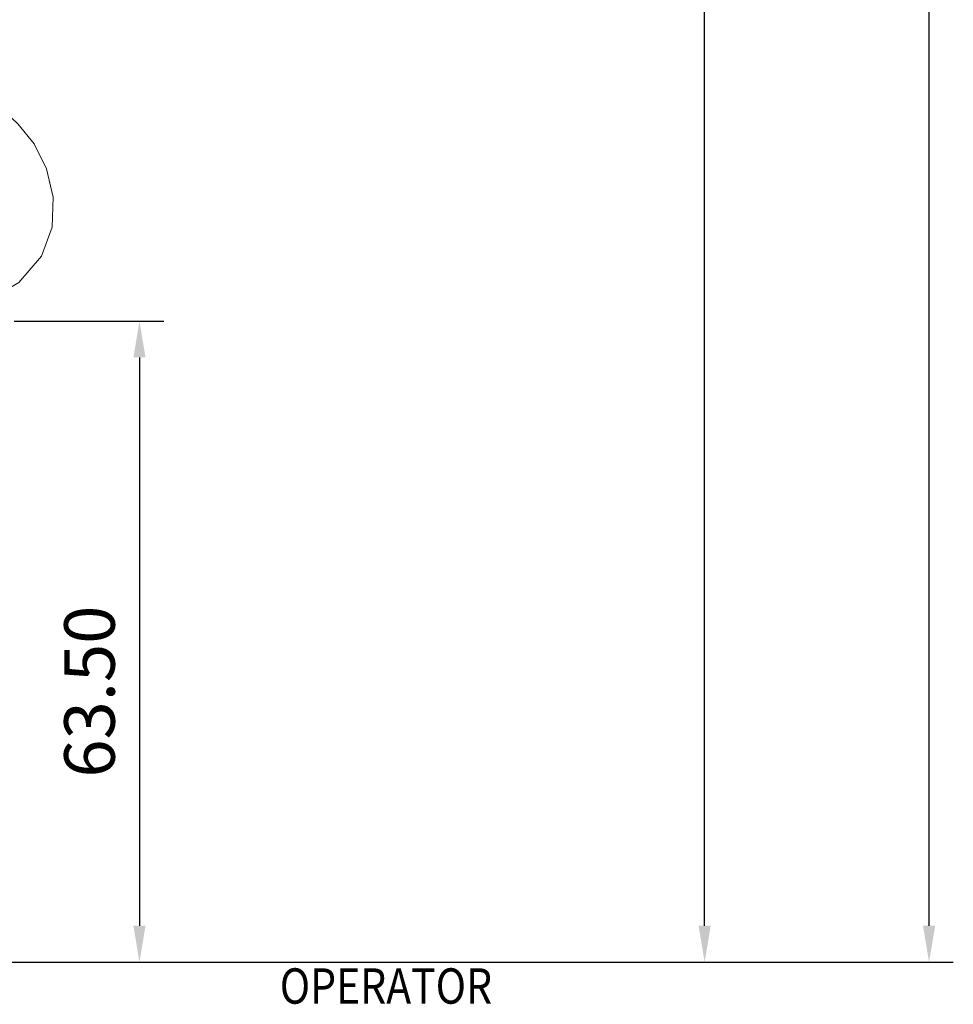
# Model space of a CAD drawing. Units: millimetres. Extents: x 36 to 794, y -599 to 550.
# Drawn here: x 429 to 522, y 256 to 354 of the extents above; entities that cross this region are included whole.
import ezdxf
from ezdxf.enums import TextEntityAlignment as Align

# ---------------------------------------------------------------- set-up
doc = ezdxf.new("R2010")
doc.units = ezdxf.units.MM
doc.header["$LTSCALE"] = 5
doc.layers.get('0').update_dxf_attribs({"linetype": 'CONTINUOUS', "lineweight": 9})
doc.styles.add('style1', font='ARIALBD.TTF', dxfattribs={"width": 0.85, "height": 5})
doc.dimstyles.new('LES1', dxfattribs={"dimscale": 1.2, "dimtxt": 3, "dimasz": 3, "dimexe": 2, "dimexo": 1, "dimgap": 2, "dimtad": 1, "dimtoh": 1, "dimzin": 0, "dimdsep": 46, "dimtxsty": 'style1', "dimcen": 0, "dimclrd": 256, "dimclre": 256, "dimadec": 0, "dimazin": 0, "dimtfac": 1, "dimtmove": 0, "dimatfit": 3, "dimfxl": 0, "dimtolj": 1, "dimtzin": 0, "dimarcsym": 0})

# ---------------------------------------------------------------- blocks, each defined once
blk = doc.blocks.new('*D217')
at = {"lineweight": -2}
for p, q in [((423.152, 477.89), (499.561, 477.89)), ((497.161, 263.99), (497.161, 474.29)), ((405.252, 260.39), (499.561, 260.39))]:
    blk.add_line(p, q, dxfattribs=at)
for points in [[(496.561, 474.29), (497.761, 474.29), (497.161, 477.89)], [(496.561, 263.99), (497.761, 263.99), (497.161, 260.39)]]:
    blk.add_solid(points)
at = {"color": 0, "insert": (492.208, 367.188), "char_height": 5, "attachment_point": 5, "rotation": 90, "style": 'style1'}
blk.add_mtext('\\A1;217.50', dxfattribs=at)
blk = doc.blocks.new('*D218')
at = {"lineweight": -2}
for p, q in [((405.252, 500.39), (521.8, 500.39)), ((519.4, 263.99), (519.4, 496.79)), ((405.252, 260.39), (521.8, 260.39))]:
    blk.add_line(p, q, dxfattribs=at)
for points in [[(518.8, 496.79), (520, 496.79), (519.4, 500.39)], [(518.8, 263.99), (520, 263.99), (519.4, 260.39)]]:
    blk.add_solid(points)
at = {"color": 0, "insert": (514.447, 385.252), "char_height": 5, "attachment_point": 5, "rotation": 90, "style": 'style1'}
blk.add_mtext('\\A1;240.00', dxfattribs=at)
blk = doc.blocks.new('*D215')
at = {"lineweight": -2}
for p, q in [((428.752, 323.89), (443.561, 323.89)), ((441.161, 320.29), (441.161, 263.99)), ((405.252, 260.39), (443.561, 260.39))]:
    blk.add_line(p, q, dxfattribs=at)
for points in [[(440.561, 320.29), (441.761, 320.29), (441.161, 323.89)], [(440.561, 263.99), (441.761, 263.99), (441.161, 260.39)]]:
    blk.add_solid(points)
at = {"color": 0, "insert": (436.208, 287.188), "char_height": 5, "attachment_point": 5, "rotation": 90, "style": 'style1'}
blk.add_mtext('\\A1;63.50', dxfattribs=at)

msp = doc.modelspace()

# ---------------------------------------------------------------- linework, layer by layer
msp.add_lwpolyline([(413.552, 323.64), (420.477, 324.162), (425.633, 325.589), (429.223, 327.711), (431.448, 330.32), (432.509, 333.208), (432.607, 336.165), (431.943, 338.983), (430.719, 341.453), (429.117, 343.443), (427.245, 345.128), (425.194, 346.758), (423.052, 348.586), (420.911, 350.862), (418.86, 353.837)])

# ---------------------------------------------------------------- texts
at = {"style": 'style1', "width": 0.85}
msp.add_text('OPERATOR', height=3.5, dxfattribs=at).set_placement((465.581, 256.279), align=Align.CENTER)

# ---------------------------------------------------------------- dimensions: what is measured, and where the dimension line sits
for base, p1, p2, picture, middle in [((519.4, 500.39), (404.052, 260.39), (404.052, 500.39), '*D218', (519.4, 385.252)), ((497.161, 477.89), (404.052, 260.39), (421.952, 477.89), '*D217', (497.161, 367.188)), ((441.161, 260.39), (427.552, 323.89), (404.052, 260.39), '*D215', (441.161, 287.188))]:
    dim = msp.add_linear_dim(base=base, p1=p1, p2=p2, angle=270, dimstyle='LES1')
    dim.commit()
    dim.dimension.update_dxf_attribs({"geometry": picture, "text_midpoint": middle, "dimtype": 160})

doc.saveas('drawing.dxf')
